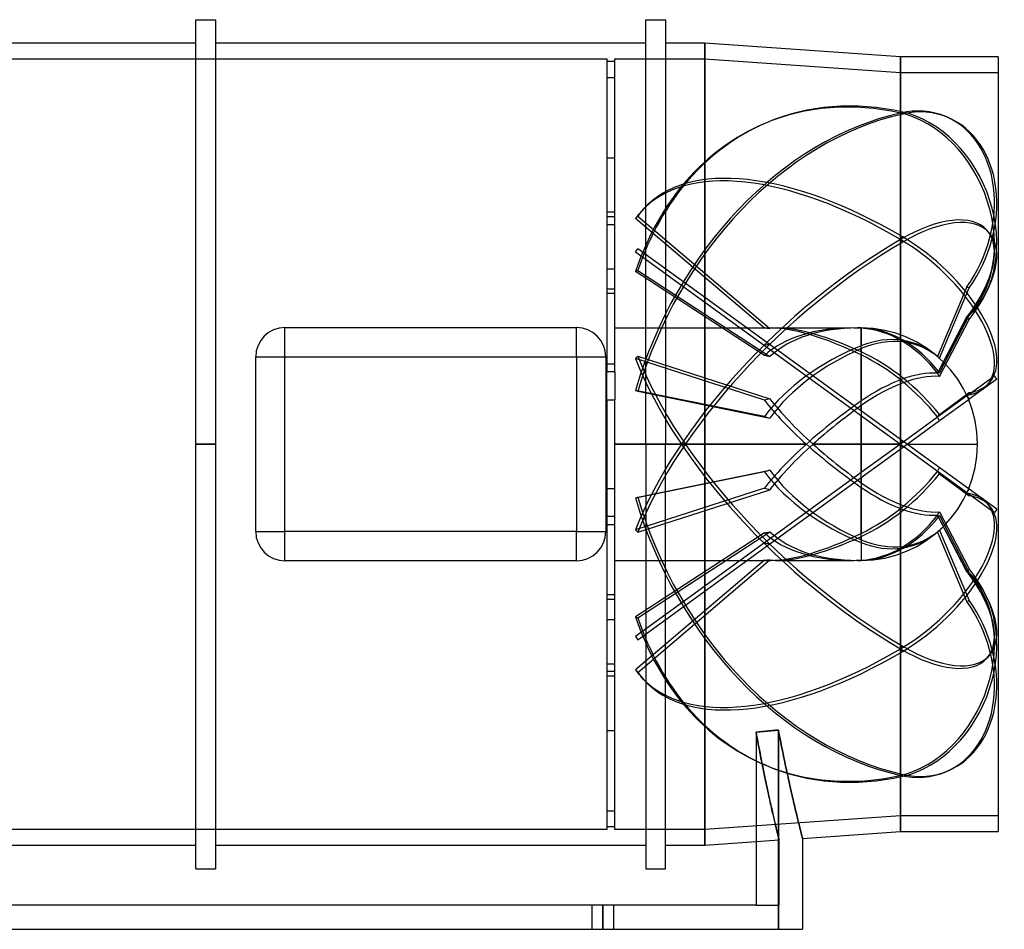
# Model space of a CAD drawing. Units: millimetres. Extents: x -252 to 252, y -124 to 108.
# Drawn here: x 0 to 252, y -124 to 108 of the extents above; entities that cross this region are included whole.
import ezdxf

# ---------------------------------------------------------------- set-up
doc = ezdxf.new("R2010")
doc.units = ezdxf.units.MM
doc.layers.add('MAIN-1', color=7, linetype='Continuous')
doc.layers.add('MAIN-2', color=7, linetype='Continuous')

msp = doc.modelspace()

# ---------------------------------------------------------------- linework, layer by layer
at = {"layer": 'MAIN-1'}
for p, q in [((45, 0), (45, 108.5)), ((45, 108.5), (50, 108.5)), ((50, 108.5), (50, 0)), ((160, 0), (160, 108.5)), ((160, 108.5), (165, 108.5)), ((165, 108.5), (165, 0)), ((45, 102.5), (-45, 102.5)), ((160, 102.5), (50, 102.5)), ((175, 102.5), (165, 102.5)), ((225, 99), (175, 102.5)), ((175, 102.5), (175, -102.5)), ((250, 99), (225, 99)), ((225, 99), (225, -99)), ((250, 99), (250, -99)), ((67.75, 22.35), (67.75, 29.8)), ((67.75, 29.8), (142.25, 29.8)), ((142.25, 22.35), (142.25, 29.8)), ((60.3, -22.35), (60.3, 22.35)), ((60.3, 22.35), (67.75, 22.35)), ((67.75, -22.35), (67.75, 22.35)), ((67.75, 22.35), (142.25, 22.35)), ((142.25, 22.35), (149.7, 22.35)), ((142.25, 22.35), (142.25, -22.35)), ((149.7, 22.35), (149.7, -22.35)), ((50, 0), (45, 0)), ((45, -108.5), (45, 0)), ((50, 0), (50, -108.5)), ((165, 0), (160, 0)), ((160, 0), (160, -108.5)), ((165, -108.5), (165, 0)), ((60.3, -22.35), (67.75, -22.35)), ((67.75, -29.8), (67.75, -22.35)), ((142.25, -22.35), (67.75, -22.35)), ((142.25, -22.35), (149.7, -22.35)), ((142.25, -29.8), (142.25, -22.35)), ((142.25, -29.8), (67.75, -29.8)), ((188.13, -73.61), (189.08, -73.52)), ((188.13, -73.61), (188.13, -79.92)), ((189.08, -73.52), (190.03, -73.43)), ((190.03, -73.43), (190.98, -73.34)), ((190.98, -73.34), (191.93, -73.24)), ((191.93, -73.24), (192.88, -73.15)), ((192.88, -73.15), (193.83, -73.06)), ((193.83, -73.06), (193.98, -73.84)), ((193.83, -73.06), (193.83, -124)), ((193.98, -73.84), (194.12, -74.61)), ((194.12, -74.61), (194.27, -75.37)), ((194.27, -75.37), (194.42, -76.12)), ((194.42, -76.12), (194.57, -76.87)), ((194.57, -76.87), (194.71, -77.61)), ((194.71, -77.61), (194.86, -78.34)), ((188.13, -79.92), (188.13, -86.24)), ((194.86, -78.34), (195.01, -79.06)), ((195.01, -79.06), (195.15, -79.77)), ((195.15, -79.77), (195.3, -80.47)), ((195.3, -80.47), (195.44, -81.16)), ((195.44, -81.16), (195.58, -81.84)), ((195.58, -81.84), (195.72, -82.52)), ((195.72, -82.52), (195.87, -83.18)), ((195.87, -83.18), (196.01, -83.83)), ((196.01, -83.83), (196.14, -84.47)), ((196.14, -84.47), (196.28, -85.1)), ((196.28, -85.1), (196.42, -85.72)), ((188.13, -86.24), (188.13, -92.55)), ((196.42, -85.72), (196.55, -86.33)), ((196.55, -86.33), (196.69, -86.93)), ((196.69, -86.93), (196.82, -87.52)), ((196.82, -87.52), (196.95, -88.09)), ((196.95, -88.09), (197.07, -88.65)), ((197.07, -88.65), (197.2, -89.21)), ((197.2, -89.21), (197.32, -89.75)), ((197.32, -89.75), (197.45, -90.27)), ((197.45, -90.27), (197.56, -90.79)), ((188.13, -92.55), (188.13, -98.86)), ((197.56, -90.79), (197.68, -91.29)), ((197.68, -91.29), (197.8, -91.78)), ((197.8, -91.78), (197.91, -92.26)), ((197.91, -92.26), (198.02, -92.73)), ((198.02, -92.73), (198.13, -93.18)), ((198.13, -93.18), (198.23, -93.62)), ((198.23, -93.62), (198.34, -94.05)), ((198.34, -94.05), (198.44, -94.46)), ((198.44, -94.46), (198.53, -94.87)), ((198.53, -94.87), (198.63, -95.25)), ((198.63, -95.25), (198.72, -95.63)), ((198.72, -95.63), (198.81, -95.99)), ((198.81, -95.99), (198.89, -96.34)), ((198.89, -96.34), (198.98, -96.68)), ((198.98, -96.68), (199.06, -97)), ((199.06, -97), (199.13, -97.31)), ((199.13, -97.31), (199.21, -97.61)), ((199.21, -97.61), (199.28, -97.89)), ((199.28, -97.89), (199.34, -98.16)), ((188.13, -98.86), (188.13, -105.17)), ((199.34, -98.16), (199.41, -98.42)), ((199.41, -98.42), (199.47, -98.66)), ((199.47, -98.66), (199.53, -98.89)), ((199.53, -98.89), (199.58, -99.1)), ((199.58, -99.1), (199.63, -99.3)), ((199.63, -99.3), (199.68, -99.49)), ((199.68, -99.49), (199.72, -99.67)), ((199.72, -99.67), (199.77, -99.83)), ((199.77, -99.83), (199.8, -99.98)), ((199.8, -99.98), (199.84, -100.11)), ((199.84, -100.11), (199.87, -100.24)), ((199.87, -100.24), (199.9, -100.35)), ((199.9, -100.35), (199.92, -100.44)), ((199.92, -100.44), (199.94, -100.52)), ((199.94, -100.52), (199.96, -100.59)), ((199.96, -100.59), (199.97, -100.65)), ((200, -100.75), (225, -99)), ((225, -99), (250, -99)), ((-45, -102.5), (45, -102.5)), ((50, -102.5), (160, -102.5)), ((165, -102.5), (175, -102.5)), ((175, -102.5), (188.13, -101.58)), ((199.97, -100.65), (199.99, -100.69)), ((199.99, -100.69), (199.99, -100.73)), ((199.99, -100.73), (200, -100.74)), ((200, -100.74), (200, -100.75)), ((200, -100.75), (200, -124)), ((188.13, -105.17), (188.13, -111.49)), ((45, -108.5), (50, -108.5)), ((160, -108.5), (165, -108.5)), ((188.13, -111.49), (188.13, -117.8)), ((188.13, -117.8), (-188.13, -117.8)), ((-186.21, -124), (193.83, -124)), ((193.83, -124), (200, -124))]:
    msp.add_line(p, q, dxfattribs=at)
for centre, start, end in [((67.75, 22.35), 90, 180), ((142.25, 22.35), 0, 90), ((67.75, -22.35), 180, 270), ((142.25, -22.35), 270, 0)]:
    msp.add_arc(centre, 7.45, start, end, dxfattribs=at)
at = {"layer": 'MAIN-2'}
for p, q in [((175, -102.5), (175, 102.5)), ((-150, 98.5), (150, 98.5)), ((150, 98.5), (150, 93.7)), ((152, 98.5), (175, 98.5)), ((152, 93.7), (152, 98.5)), ((175, -98.5), (175, 98.5)), ((175, 98.5), (225, 95)), ((175, 98.5), (175, -98.5)), ((225, -99), (225, 99)), ((152, 97.77), (150, 97.77)), ((150, 93.7), (152, 93.7)), ((150, 93.7), (150, 59.28)), ((152, 59.28), (152, 93.7)), ((225, -95), (225, 95)), ((225, 95), (250, 95)), ((225, 95), (225, -95)), ((225, 84.64), (225.59, 84.89)), ((225, 84.64), (225.59, 84.39)), ((237.21, 83.48), (236.62, 83.73)), ((190.75, 82.15), (190.17, 81.9)), ((150, 73.15), (152, 73.15)), ((152, 59.28), (150, 59.28)), ((150, 59.28), (150, 20.55)), ((152, 58.13), (150, 58.13)), ((152, 20.55), (152, 59.28)), ((157.34, 57.66), (157.93, 58.32)), ((157.93, 58.32), (191.64, 29.58)), ((159.37, 60.12), (158.78, 59.47)), ((150, 56.17), (152, 56.17)), ((190.25, 29.62), (157.34, 57.66)), ((225, 52.31), (225.59, 52.97)), ((247.68, 54.05), (247.1, 54.7)), ((225, 52.31), (225.59, 51.66)), ((157.34, 49.16), (157.93, 49.97)), ((157.34, 49.16), (225, 0)), ((225.59, 0.81), (157.93, 49.97)), ((150, 44.81), (152, 44.81)), ((157.34, 44.14), (157.93, 44.39)), ((190.25, 22.67), (157.34, 44.14)), ((157.93, 44.39), (191.64, 22.4)), ((152, 39.66), (150, 39.66)), ((152, 38.48), (150, 38.48)), ((241.99, 40.24), (234.47, 22.43)), ((234.97, 21.97), (242.58, 39.99)), ((241.99, 40.24), (242.58, 39.99)), ((234.97, 18.26), (242.58, 32.86)), ((241.99, 32.61), (242.58, 32.86)), ((241.99, 32.61), (234.47, 18.18)), ((241.99, 32.5), (234.47, 18.11)), ((234.97, 17.29), (242.58, 31.84)), ((241.99, 32.5), (242.58, 31.84)), ((67.75, 29.8), (67.75, 29.8)), ((142.25, 29.8), (142.25, 29.8)), ((152, 29.7), (191.93, 29.7)), ((193.63, 29.7), (212.37, 29.7)), ((215, 29.7), (214.07, 29.7)), ((215, 29.7), (215, 25.14)), ((215, 23.6), (215, 29.63)), ((215, 24.44), (215, 11.05)), ((215, 8.5), (215, 22.8)), ((60.3, 22.35), (60.3, 22.35)), ((149.7, 22.35), (149.7, 22.35)), ((150, 20.55), (152, 20.55)), ((150, 20.55), (150, 18.46)), ((152, 18.46), (152, 20.55)), ((157.34, 21.88), (157.93, 22.53)), ((190.25, 11.24), (157.34, 21.88)), ((157.93, 22.53), (191.64, 11.63)), ((152, 18.46), (150, 18.46)), ((150, 11.36), (150, 18.46)), ((152, 18.46), (152, 11.36)), ((241.99, 12.34), (249.03, 17.46)), ((249.62, 16.65), (242.58, 11.54)), ((247.68, 15.67), (247.1, 15.01)), ((249.62, 16.65), (249.03, 17.46)), ((190.25, 7.07), (157.34, 13.76)), ((157.34, 13.76), (157.93, 13.51)), ((157.93, 13.51), (191.64, 6.65)), ((234.97, 7.57), (242.58, 13.18)), ((241.99, 12.52), (242.58, 13.18)), ((150, 11.36), (150, -38.48)), ((150, 11.36), (152, 11.36)), ((152, -38.48), (152, 11.36)), ((241.99, 12.52), (234.47, 6.98)), ((241.99, 12.34), (234.47, 6.88)), ((234.97, 6.01), (242.58, 11.54)), ((241.99, 12.34), (242.58, 11.54)), ((215, 9.85), (215, 0)), ((215, 0), (215, 7.27)), ((234.47, 6.88), (225, 0)), ((226.7, 0), (234.97, 6.01)), ((45, 0), (50, 0)), ((152, 0), (200.97, 0)), ((202.67, 0), (215, 0)), ((215, 0), (225, 0)), ((215, 0), (215, -7.27)), ((225, 0), (215, -7.27)), ((225, 0), (225.59, 0.81)), ((225, 0), (249.03, -17.46)), ((249.62, -16.65), (225.59, 0.81)), ((200.97, 0), (152, 0)), ((160, 0), (165, 0)), ((215, 0), (202.67, 0)), ((225, 0), (215, 0)), ((215, -8.5), (226.7, 0)), ((215, -9.85), (215, 0)), ((225, 0), (225.59, -0.81)), ((226.7, 0), (244.7, 0)), ((190.25, -7.07), (157.34, -13.76)), ((157.93, -13.51), (191.64, -6.65)), ((215, -7.27), (190.25, -25.25)), ((241.99, -12.52), (234.47, -6.98)), ((191.64, -25.47), (215, -8.5)), ((215, -8.5), (215, -22.8)), ((234.97, -7.57), (242.58, -13.18)), ((150, -11.36), (152, -11.36)), ((190.25, -11.24), (157.34, -21.88)), ((157.93, -22.53), (191.64, -11.63)), ((215, -24.44), (215, -11.05)), ((241.99, -12.34), (242.58, -11.54)), ((241.99, -12.52), (242.58, -13.18)), ((157.34, -13.76), (157.93, -13.51)), ((247.68, -15.67), (247.1, -15.01)), ((234.97, -17.29), (242.58, -31.84)), ((249.62, -16.65), (249.03, -17.46)), ((152, -18.46), (150, -18.46)), ((241.99, -32.5), (234.47, -18.11)), ((241.99, -32.61), (234.47, -18.18)), ((234.97, -18.26), (242.58, -32.86)), ((60.3, -22.35), (60.3, -22.35)), ((149.7, -22.35), (149.7, -22.35)), ((150, -20.55), (152, -20.55)), ((157.34, -21.88), (157.93, -22.53)), ((157.93, -44.39), (191.64, -22.4)), ((241.99, -40.24), (234.47, -22.43)), ((234.97, -21.97), (242.58, -39.99)), ((190.25, -22.67), (157.34, -44.14)), ((215, -23.6), (215, -29.63)), ((215, -25.14), (215, -29.7)), ((190.25, -25.25), (157.34, -49.16)), ((157.93, -49.97), (191.64, -25.47)), ((67.75, -29.8), (67.75, -29.8)), ((142.25, -29.8), (142.25, -29.8)), ((152, -29.7), (191.93, -29.7)), ((190.25, -29.62), (157.34, -57.66)), ((157.93, -58.32), (191.64, -29.58)), ((193.63, -29.7), (212.37, -29.7)), ((214.07, -29.7), (215, -29.7)), ((241.99, -32.5), (242.58, -31.84)), ((241.99, -32.61), (242.58, -32.86)), ((152, -38.48), (150, -38.48)), ((150, -38.48), (150, -73.15)), ((152, -39.66), (150, -39.66)), ((152, -73.15), (152, -38.48)), ((241.99, -40.24), (242.58, -39.99)), ((150, -44.81), (152, -44.81)), ((157.34, -44.14), (157.93, -44.39)), ((157.34, -49.16), (157.93, -49.97)), ((225, -52.31), (225.59, -51.66)), ((225, -52.31), (225.59, -52.97)), ((247.68, -54.05), (247.1, -54.7)), ((150, -56.17), (152, -56.17)), ((157.34, -57.66), (157.93, -58.32)), ((152, -58.13), (150, -58.13)), ((152, -59.28), (150, -59.28)), ((159.37, -60.12), (158.78, -59.47)), ((150, -73.15), (152, -73.15)), ((150, -73.15), (150, -97.77)), ((152, -97.77), (152, -73.15)), ((188.95, -73.53), (188.13, -73.61)), ((188.13, -73.61), (188.27, -74.4)), ((188.27, -74.39), (188.13, -73.61)), ((188.41, -75.16), (188.27, -74.39)), ((188.27, -74.4), (188.42, -75.18)), ((188.55, -75.92), (188.41, -75.16)), ((188.42, -75.18), (188.56, -75.95)), ((189.76, -73.45), (188.95, -73.53)), ((190.58, -73.38), (189.76, -73.45)), ((191.39, -73.3), (190.58, -73.38)), ((192.2, -73.22), (191.39, -73.3)), ((193.02, -73.14), (192.2, -73.22)), ((193.83, -73.06), (193.02, -73.14)), ((193.98, -73.84), (193.83, -73.06)), ((193.83, -124), (193.83, -73.06)), ((194.12, -74.61), (193.98, -73.84)), ((194.27, -75.37), (194.12, -74.61)), ((194.42, -76.12), (194.27, -75.37)), ((188.69, -76.66), (188.55, -75.92)), ((188.56, -75.95), (188.7, -76.71)), ((188.83, -77.4), (188.69, -76.66)), ((188.7, -76.71), (188.84, -77.46)), ((188.97, -78.13), (188.83, -77.4)), ((188.84, -77.46), (188.99, -78.2)), ((194.57, -76.87), (194.42, -76.12)), ((194.71, -77.61), (194.57, -76.87)), ((194.86, -78.34), (194.71, -77.61)), ((189.11, -78.85), (188.97, -78.13)), ((188.99, -78.2), (189.13, -78.93)), ((189.25, -79.56), (189.11, -78.85)), ((189.13, -78.93), (189.26, -79.64)), ((189.38, -80.26), (189.25, -79.56)), ((189.26, -79.64), (189.4, -80.35)), ((189.52, -80.95), (189.38, -80.26)), ((189.4, -80.35), (189.54, -81.05)), ((195.01, -79.06), (194.86, -78.34)), ((195.15, -79.77), (195.01, -79.06)), ((195.3, -80.47), (195.15, -79.77)), ((195.44, -81.16), (195.3, -80.47)), ((189.65, -81.62), (189.52, -80.95)), ((189.54, -81.05), (189.68, -81.74)), ((189.79, -82.29), (189.65, -81.62)), ((189.68, -81.74), (189.81, -82.41)), ((189.92, -82.95), (189.79, -82.29)), ((189.81, -82.41), (189.95, -83.08)), ((190.05, -83.59), (189.92, -82.95)), ((190.75, -82.15), (190.17, -81.9)), ((195.58, -81.84), (195.44, -81.16)), ((195.72, -82.52), (195.58, -81.84)), ((195.87, -83.18), (195.72, -82.52)), ((189.95, -83.08), (190.08, -83.73)), ((190.18, -84.23), (190.05, -83.59)), ((190.08, -83.73), (190.21, -84.37)), ((190.31, -84.85), (190.18, -84.23)), ((190.21, -84.37), (190.34, -85.01)), ((190.44, -85.47), (190.31, -84.85)), ((190.34, -85.01), (190.47, -85.63)), ((190.57, -86.07), (190.44, -85.47)), ((196.01, -83.83), (195.87, -83.18)), ((196.14, -84.47), (196.01, -83.83)), ((196.28, -85.1), (196.14, -84.47)), ((196.42, -85.72), (196.28, -85.1)), ((225, -84.64), (225.59, -84.39)), ((225, -84.64), (225.59, -84.89)), ((237.21, -83.48), (236.62, -83.73)), ((190.47, -85.63), (190.6, -86.24)), ((190.69, -86.67), (190.57, -86.07)), ((190.6, -86.24), (190.73, -86.84)), ((190.81, -87.25), (190.69, -86.67)), ((190.73, -86.84), (190.85, -87.43)), ((190.94, -87.82), (190.81, -87.25)), ((190.85, -87.43), (190.98, -88)), ((191.06, -88.38), (190.94, -87.82)), ((190.98, -88), (191.1, -88.57)), ((196.55, -86.33), (196.42, -85.72)), ((196.69, -86.93), (196.55, -86.33)), ((196.82, -87.52), (196.69, -86.93)), ((196.95, -88.09), (196.82, -87.52)), ((191.18, -88.93), (191.06, -88.38)), ((191.1, -88.57), (191.22, -89.12)), ((191.29, -89.47), (191.18, -88.93)), ((191.22, -89.12), (191.34, -89.67)), ((191.41, -89.99), (191.29, -89.47)), ((191.34, -89.67), (191.45, -90.2)), ((191.52, -90.51), (191.41, -89.99)), ((191.45, -90.2), (191.57, -90.71)), ((191.63, -91.01), (191.52, -90.51)), ((197.07, -88.65), (196.95, -88.09)), ((197.2, -89.21), (197.07, -88.65)), ((197.32, -89.75), (197.2, -89.21)), ((197.45, -90.27), (197.32, -89.75)), ((197.56, -90.79), (197.45, -90.27)), ((191.57, -90.71), (191.68, -91.22)), ((191.74, -91.51), (191.63, -91.01)), ((191.68, -91.22), (191.79, -91.72)), ((191.85, -91.99), (191.74, -91.51)), ((191.79, -91.72), (191.9, -92.2)), ((191.95, -92.46), (191.85, -91.99)), ((191.9, -92.2), (192, -92.67)), ((192.06, -92.91), (191.95, -92.46)), ((192, -92.67), (192.11, -93.13)), ((192.16, -93.36), (192.06, -92.91)), ((197.68, -91.29), (197.56, -90.79)), ((197.8, -91.78), (197.68, -91.29)), ((197.91, -92.26), (197.8, -91.78)), ((198.02, -92.73), (197.91, -92.26)), ((198.13, -93.18), (198.02, -92.73)), ((150, -93.7), (152, -93.7)), ((225, -95), (175, -98.5)), ((192.11, -93.13), (192.21, -93.57)), ((192.26, -93.79), (192.16, -93.36)), ((192.21, -93.57), (192.31, -94.01)), ((192.35, -94.22), (192.26, -93.79)), ((192.31, -94.01), (192.4, -94.43)), ((192.45, -94.63), (192.35, -94.22)), ((192.4, -94.43), (192.5, -94.84)), ((192.54, -95.02), (192.45, -94.63)), ((192.5, -94.84), (192.59, -95.24)), ((192.63, -95.41), (192.54, -95.02)), ((192.59, -95.24), (192.68, -95.62)), ((192.71, -95.78), (192.63, -95.41)), ((198.23, -93.62), (198.13, -93.18)), ((198.34, -94.05), (198.23, -93.62)), ((198.44, -94.46), (198.34, -94.05)), ((198.53, -94.87), (198.44, -94.46)), ((198.63, -95.25), (198.53, -94.87)), ((198.72, -95.63), (198.63, -95.25)), ((250, -95), (225, -95)), ((152, -97.77), (150, -97.77)), ((150, -97.77), (150, -98.5)), ((152, -98.5), (152, -97.77)), ((192.68, -95.62), (192.76, -96)), ((192.8, -96.14), (192.71, -95.78)), ((192.76, -96), (192.85, -96.35)), ((192.88, -96.49), (192.8, -96.14)), ((192.85, -96.35), (192.93, -96.7)), ((192.96, -96.83), (192.88, -96.49)), ((192.93, -96.7), (193.01, -97.04)), ((193.04, -97.15), (192.96, -96.83)), ((193.01, -97.04), (193.08, -97.36)), ((193.11, -97.47), (193.04, -97.15)), ((193.08, -97.36), (193.16, -97.67)), ((193.18, -97.77), (193.11, -97.47)), ((193.16, -97.67), (193.23, -97.96)), ((193.25, -98.05), (193.18, -97.77)), ((193.23, -97.96), (193.29, -98.25)), ((193.31, -98.33), (193.25, -98.05)), ((198.81, -95.99), (198.72, -95.63)), ((198.89, -96.34), (198.81, -95.99)), ((198.98, -96.68), (198.89, -96.34)), ((199.06, -97), (198.98, -96.68)), ((199.13, -97.31), (199.06, -97)), ((199.21, -97.61), (199.13, -97.31)), ((199.28, -97.89), (199.21, -97.61)), ((199.34, -98.16), (199.28, -97.89)), ((150, -98.5), (-150, -98.5)), ((175, -98.5), (152, -98.5)), ((193.29, -98.25), (193.36, -98.52)), ((193.38, -98.59), (193.31, -98.33)), ((193.36, -98.52), (193.42, -98.77)), ((193.44, -98.84), (193.38, -98.59)), ((193.42, -98.77), (193.48, -99.02)), ((193.49, -99.08), (193.44, -98.84)), ((193.48, -99.02), (193.53, -99.25)), ((193.55, -99.3), (193.49, -99.08)), ((193.53, -99.25), (193.59, -99.47)), ((193.6, -99.52), (193.55, -99.3)), ((193.59, -99.47), (193.64, -99.67)), ((193.65, -99.72), (193.6, -99.52)), ((193.64, -99.67), (193.68, -99.87)), ((193.69, -99.9), (193.65, -99.72)), ((193.68, -99.87), (193.73, -100.05)), ((193.73, -100.08), (193.69, -99.9)), ((193.73, -100.05), (193.77, -100.21)), ((193.77, -100.24), (193.73, -100.08)), ((193.77, -100.21), (193.8, -100.36)), ((193.81, -100.39), (193.77, -100.24)), ((193.8, -100.36), (193.84, -100.5)), ((193.84, -100.52), (193.81, -100.39)), ((193.84, -100.5), (193.87, -100.63)), ((193.87, -100.65), (193.84, -100.52)), ((199.41, -98.42), (199.34, -98.16)), ((199.47, -98.66), (199.41, -98.42)), ((199.53, -98.89), (199.47, -98.66)), ((199.58, -99.1), (199.53, -98.89)), ((199.63, -99.3), (199.58, -99.1)), ((199.68, -99.49), (199.63, -99.3)), ((199.72, -99.67), (199.68, -99.49)), ((199.77, -99.83), (199.72, -99.67)), ((199.8, -99.98), (199.77, -99.83)), ((199.84, -100.11), (199.8, -99.98)), ((199.87, -100.24), (199.84, -100.11)), ((199.9, -100.35), (199.87, -100.24)), ((199.92, -100.44), (199.9, -100.35)), ((199.94, -100.52), (199.92, -100.44)), ((199.96, -100.59), (199.94, -100.52)), ((199.97, -100.65), (199.96, -100.59)), ((188.13, -101.58), (194, -101.17)), ((193.87, -100.63), (193.9, -100.74)), ((193.9, -100.76), (193.87, -100.65)), ((193.9, -100.74), (193.92, -100.84)), ((193.92, -100.85), (193.9, -100.76)), ((193.92, -100.84), (193.94, -100.93)), ((193.94, -100.94), (193.92, -100.85)), ((193.94, -100.93), (193.96, -101)), ((193.96, -101.01), (193.94, -100.94)), ((193.96, -101), (193.97, -101.06)), ((193.97, -101.07), (193.96, -101.01)), ((193.97, -101.06), (193.99, -101.11)), ((193.99, -101.11), (193.97, -101.07)), ((193.99, -101.11), (193.99, -101.14)), ((193.99, -101.14), (193.99, -101.11)), ((193.99, -101.14), (194, -101.16)), ((194, -101.16), (193.99, -101.14)), ((194, -101.16), (194, -101.17)), ((194, -101.17), (194, -101.16)), ((194, -101.8), (194, -101.17)), ((194, -102.44), (194, -101.8)), ((194, -103.07), (194, -102.44)), ((194, -106.08), (194, -103.07)), ((199.99, -100.69), (199.97, -100.65)), ((199.99, -100.73), (199.99, -100.69)), ((200, -100.74), (199.99, -100.73)), ((200, -100.75), (200, -100.74)), ((194, -111.94), (194, -106.08)), ((194, -117.8), (194, -111.94)), ((146.25, -124), (146.25, -117.8)), ((146.25, -124), (146.25, -117.8)), ((149, -124), (149, -117.8)), ((149, -117.8), (149, -124)), ((149, -124), (149, -117.8)), ((149, -117.8), (149, -124)), ((151.75, -124), (151.75, -117.8)), ((151.75, -124), (151.75, -117.8)), ((188.13, -117.8), (194, -117.8))]:
    msp.add_line(p, q, dxfattribs=at)
for start, end in [(0, 90), (270, 0)]:
    msp.add_arc((215, 0), 29.7, start, end, dxfattribs=at)
for centre, major_axis, ratio, start_param, end_param in [((225, 0), (34.83, -81.9), 0.769421, 2.636613, 3.141589), ((225.59, 0.25), (-34.83, 81.9), 0.769421, -0.50498, -0.000004), ((225, 56.4), (-11.62, -27.33), 0.769421, 3.141574, 3.646573), ((225, 0), (-34.83, -81.9), 0.769421, -2.636613, -1.414882), ((225.59, -0.25), (34.83, 81.9), 0.769421, 0.50498, 1.72671), ((225, 56.4), (11.62, -27.33), 0.769421, 0.280418, 2.636613), ((225.59, 56.15), (11.62, 27.33), 0.769421, -0.000018, 0.50498), ((225.59, 56.65), (-11.62, 27.33), 0.769421, -2.861174, -0.50498), ((225, 56.4), (-11.62, -27.33), 0.769421, 1.290378, 3.141574), ((225.59, 56.15), (11.62, 27.33), 0.769421, -1.851215, -0.000018), ((225, 0), (34.83, -81.9), 0.769421, 3.141589, 3.858343), ((225.59, 0.25), (-34.83, 81.9), 0.769421, -0.000004, 0.716751), ((225, 0), (66.22, -59.47), 0.475528, 1.974403, 3.141599), ((225.59, 0.65), (-66.22, 59.47), 0.475528, -1.16719, 0.000006), ((225, 0), (66.22, -59.47), 0.475528, -3.141586, -3.087052), ((225.59, 0.65), (-66.22, 59.47), 0.475528, 0.000006, 0.054541), ((225, 34.86), (-22.1, -19.84), 0.475528, -3.141561, -1.974403), ((225.59, 34.2), (22.1, 19.84), 0.475528, 0.000031, 1.16719), ((225.59, 35.51), (-22.1, 19.84), 0.475528, 3.141569, 5.115996), ((225, 34.86), (-22.1, -19.84), 0.475528, 1.952588, 3.141624), ((225.59, 34.2), (22.1, 19.84), 0.475528, -1.189005, 0.000031), ((225, 0), (-66.22, -59.47), 0.475528, -1.974403, -0.752672), ((225.59, -0.65), (66.22, 59.47), 0.475528, 1.16719, 2.38892), ((225, 34.86), (22.1, -19.84), 0.475528, -0.000024, 1.974403), ((225, 0), (39.63, -15.83), 0.634095, 2.131019, 2.835318), ((225, 0), (40.03, -27.06), 0.305615, 2.716533, 2.790892), ((225, 0), (-103.09, 12.92), 0.259407, -1.208963, -1.194622), ((226.7, 0), (39.63, -15.83), 0.634095, 2.132081, 2.849659), ((226.7, 0), (40.03, -27.06), 0.305615, 2.7167, 2.805233), ((225, 0), (40.03, -27.06), 0.305615, 2.021665, 2.716533), ((226.7, 0), (40.03, -27.06), 0.305615, 2.064836, 2.7167), ((225, 0), (39.63, -15.83), 0.634095, 2.066091, 2.131019), ((226.7, 0), (39.63, -15.83), 0.634095, 2.109262, 2.132081), ((219.04, 1.72), (11.31, -26.59), 0.769421, 1.886985, 2.810439), ((218.45, 1.47), (-11.39, 26.79), 0.769421, -1.252695, -0.357759), ((218.45, -1.47), (11.39, 26.79), 0.769421, -0.242735, 0.652201), ((225, 0), (-103.13, -6.74), 0.280466, -1.259804, -1.245463), ((219.04, -1.72), (-11.31, -26.59), 0.769421, 2.896945, 3.820399), ((225, 0), (39.63, 15.83), 0.634095, 1.569772, 2.338999), ((225, 0), (-103.08, 26.2), 0.135706, -1.206986, -1.192645), ((226.7, 0), (39.63, 15.83), 0.634095, 1.612943, 2.35334), ((219.04, 4.5), (21.5, -19.31), 0.475528, 1.224776, 2.148229), ((218.45, 3.85), (-21.66, 19.45), 0.475528, -1.914904, -1.019969), ((225, 0), (66.22, -59.47), 0.475528, -2.38892, -1.16719), ((225.59, 0.65), (-66.22, 59.47), 0.475528, 0.752672, 1.974403), ((220.03, -2.11), (-11.17, -26.59), 0.638738, 2.897964, 2.93352), ((218.45, -3.85), (21.66, 19.45), 0.475528, 0.419475, 1.314411), ((219.04, -4.5), (-21.5, -19.31), 0.475528, -2.72403, -1.800576), ((220.03, -4.37), (-18.92, -21.77), 0.341585, -2.770675, -2.735119), ((220.03, 0.95), (5.37, -28.34), 0.691916, 2.049015, 2.084571), ((225.59, 35.51), (-22.1, 19.84), 0.475528, 2.759801, 3.141569), ((225, 34.86), (22.1, -19.84), 0.475528, -0.381792, -0.000024), ((225, 0), (-103.06, -22.89), 0.183651, -1.282226, -1.267884), ((225, 0), (-40.03, 27.06), 0.305615, 0.758168, 1.146211), ((226.7, 0), (-40.03, 27.06), 0.305615, 0.743827, 1.146211), ((225, 0), (40.03, 27.06), 0.305615, 1.614198, 1.995381), ((226.7, 0), (40.03, 27.06), 0.305615, 1.657369, 1.995381), ((220.03, -4.96), (-20.25, -20.53), 0.086043, 2.273618, 2.309174), ((225, 0), (103.14, -29.56), 0.027465, -1.906599, -1.892258), ((220.03, 3.66), (16.95, -23.33), 0.480805, 1.329996, 1.365552), ((225, 0), (-40.03, 27.06), 0.305615, 1.146211, 1.527395), ((226.7, 0), (-40.03, 27.06), 0.305615, 1.146211, 1.484224), ((225, 0), (40.03, 27.06), 0.305615, 1.995381, 2.383425), ((226.7, 0), (40.03, 27.06), 0.305615, 1.995381, 2.397766), ((225, 0), (-103.14, -29.56), 0.027465, -1.249335, -1.234994), ((225, 0), (-39.63, 15.83), 0.634095, 0.802594, 1.571821), ((226.7, 0), (-39.63, 15.83), 0.634095, 0.788253, 1.52865), ((218.45, -3.85), (21.66, 19.45), 0.475528, -2.121624, -1.226688), ((220.03, -3.66), (-16.95, -23.33), 0.480805, 1.77604, 1.811596), ((220.03, 4.96), (20.25, -20.53), 0.086043, 0.832419, 0.867975), ((219.04, -4.5), (-21.5, -19.31), 0.475528, 0.993363, 1.916817), ((219.04, 4.5), (21.5, -19.31), 0.475528, -1.341016, -0.417562), ((225, 0), (103.06, -22.89), 0.183651, -1.873708, -1.859367), ((218.45, 3.85), (-21.66, 19.45), 0.475528, 1.827182, 2.722118), ((225, -34.86), (-22.1, -19.84), 0.475528, -3.141569, -2.759801), ((225, 0), (34.83, -81.9), 0.769421, -1.72671, -0.50498), ((225.59, 0.25), (-34.83, 81.9), 0.769421, 1.414882, 2.636613), ((225, -34.86), (-22.1, -19.84), 0.475528, 1.16719, 3.141616), ((225.59, -35.51), (22.1, 19.84), 0.475528, 0.000024, 0.381792), ((225.59, -35.51), (22.1, 19.84), 0.475528, -1.974403, 0.000024), ((220.03, -0.95), (-5.37, -28.34), 0.691916, 1.057022, 1.092578), ((218.45, -1.47), (11.39, 26.79), 0.769421, -2.783834, -1.888898), ((219.04, -1.72), (-11.31, -26.59), 0.769421, 0.331154, 1.254607), ((220.03, 4.37), (18.92, -21.77), 0.341585, -0.406474, -0.370918), ((225, 0), (103.08, 26.2), 0.135706, -1.948948, -1.934607), ((226.7, 0), (-39.63, -15.83), 0.634095, 0.291934, 1.009512), ((219.04, 1.72), (11.31, -26.59), 0.769421, -0.678806, 0.244647), ((218.45, 1.47), (-11.39, 26.79), 0.769421, 2.489392, 3.384327), ((220.03, 2.11), (11.17, -26.59), 0.638738, 0.208073, 0.243629), ((225, 0), (-39.63, -15.83), 0.634095, 0.306275, 1.010574), ((225, 0), (-40.03, -27.06), 0.305615, 0.42506, 1.119928), ((226.7, 0), (-40.03, -27.06), 0.305615, 0.424893, 1.076757), ((225, 0), (103.13, -6.74), 0.280466, -1.89613, -1.881789), ((225, 0), (103.09, 12.92), 0.259407, -1.94697, -1.932629), ((225, 0), (-40.03, -27.06), 0.305615, 0.350701, 0.42506), ((226.7, 0), (-40.03, -27.06), 0.305615, 0.33636, 0.424893), ((225, 0), (-39.63, -15.83), 0.634095, 1.010574, 1.075502), ((226.7, 0), (-39.63, -15.83), 0.634095, 1.009512, 1.032331), ((225, -56.4), (-11.62, -27.33), 0.769421, 0.50498, 2.861174), ((225, -34.86), (22.1, -19.84), 0.475528, -0.000031, 1.189005), ((225.59, -34.2), (-22.1, 19.84), 0.475528, 3.141561, 4.330597), ((225.59, -56.65), (11.62, 27.33), 0.769421, -2.636613, -0.280418), ((225, -56.4), (11.62, -27.33), 0.769421, 0.000018, 1.851215), ((225.59, -56.15), (-11.62, 27.33), 0.769421, -3.141574, -1.290378), ((225, 0), (-34.83, -81.9), 0.769421, -0.716751, 0.000004), ((225.59, -0.25), (34.83, 81.9), 0.769421, 2.424842, 3.141597), ((225, 0), (-66.22, -59.47), 0.475528, -0.000006, 1.16719), ((225, -34.86), (22.1, -19.84), 0.475528, -1.16719, -0.000031), ((225.59, -34.2), (-22.1, 19.84), 0.475528, 1.974403, 3.141561), ((225.59, -0.65), (66.22, 59.47), 0.475528, 3.141586, 4.308782), ((225, 0), (-66.22, -59.47), 0.475528, -0.054541, -0.000006), ((225.59, -0.65), (66.22, 59.47), 0.475528, 3.087052, 3.141586), ((225, 0), (-34.83, -81.9), 0.769421, 0.000004, 0.50498), ((225.59, -0.25), (34.83, 81.9), 0.769421, -3.141589, -2.636613), ((225, -56.4), (11.62, -27.33), 0.769421, -0.50498, 0.000018), ((225.59, -56.15), (-11.62, 27.33), 0.769421, 2.636613, 3.141611)]:
    msp.add_ellipse(centre, major_axis=major_axis, ratio=ratio, start_param=start_param, end_param=end_param, dxfattribs=at)

doc.saveas('drawing.dxf')
